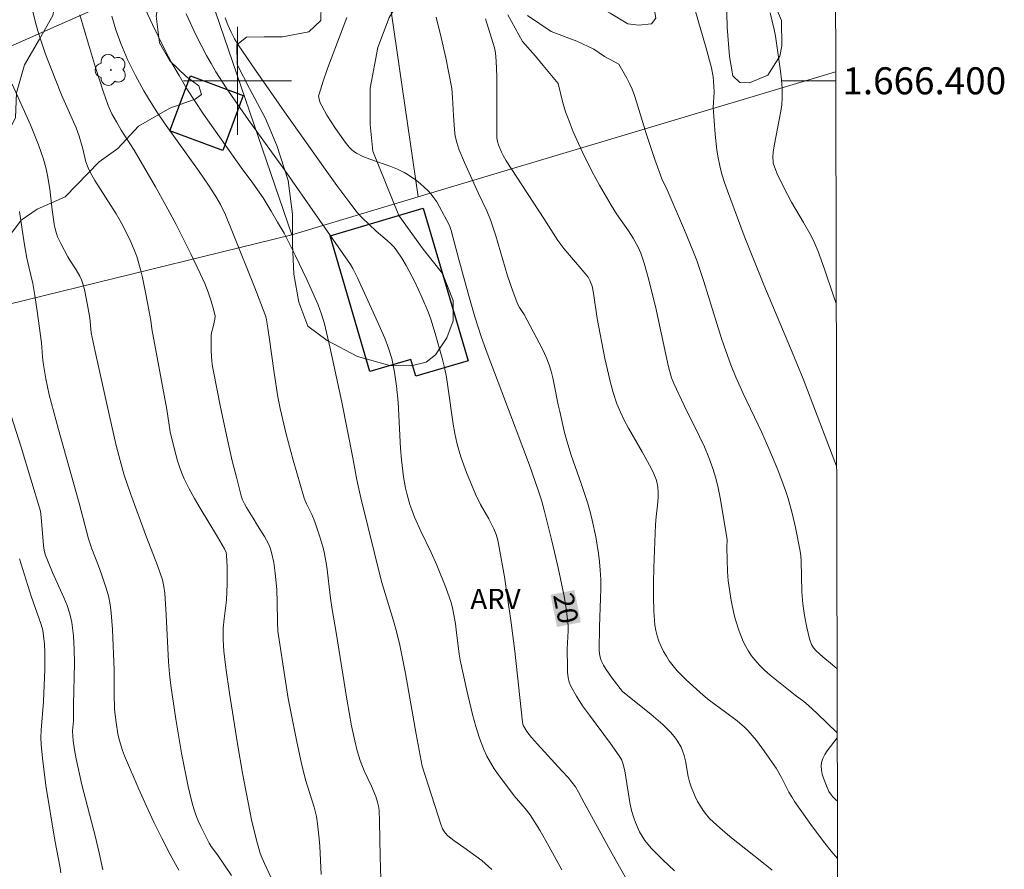
# Model space of a CAD drawing. Units: metres. Extents: x 274446 to 274962, y 1666012 to 1666577.
# Drawn here: x 274884 to 274957, y 1666342 to 1666405 of the extents above; entities that cross this region are included whole.
import ezdxf
from ezdxf.enums import TextEntityAlignment as Align

# ---------------------------------------------------------------- set-up
doc = ezdxf.new("R2010")
doc.units = ezdxf.units.M
doc.header["$MEASUREMENT"] = 0
for name, color, linetype, lineweight in [('Articulacao', 7, 'Continuous', 18), ('Edificacoes', 7, 'Continuous', 30), ('Malha_Coordenadas', 7, 'Continuous', 15), ('Muro_Grade', 8, 'Continuous', 20), ('Topon_Curvas_Mestras_Masc', 255, 'Continuous', 9)]:
    doc.layers.add(name, color=color, linetype=linetype, lineweight=lineweight)
for name, color, linetype, lineweight, true_color in [('Arvores_Isoladas', 7, 'Continuous', 18, 0x00ff33), ('Curvas_Intermediarias', 7, 'Continuous', 9, 0x783c14), ('Curvas_Mestras', 7, 'Continuous', 20, 0x783c14), ('Topon_Curvas_Mestras', 7, 'Continuous', 9, 0x783c14), ('Topon_Vegetacao', 7, 'Continuous', 9, 0x00ff33), ('Vegetacao', 7, 'Orla8', 9, 0x00ff33)]:
    doc.layers.add(name, color=color, linetype=linetype, lineweight=lineweight, true_color=true_color)
doc.styles.add('Arial', font='arial.ttf', dxfattribs={"height": 1.5})
doc.styles.get("Standard").update_dxf_attribs({"font": 'arial.ttf'})
doc.linetypes.add('Orla8', pattern='A,6,-0.5,["V",Standard,S=1,R=0,X=-0.5,Y=-1],-0.5,6,-0.5,["V",Standard,S=1,R=0,X=-0.5,Y=-1],-0.5', length=14)

# ---------------------------------------------------------------- blocks, each defined once
blk = doc.blocks.new('Arvore')
at = {"layer": 'Arvores_Isoladas'}
blk.add_lwpolyline([(-0.718, 0.493, 0.872324), (-0.722, -0.551, 0.862983), (0.284, -0.827, 0.900105), (0.89, 0.029, 0.863155), (0.262, 0.861, 0.882486)], format="xyb", close=True, dxfattribs=at)
blk.add_circle((0, 0), 0.0286, dxfattribs=at)

msp = doc.modelspace()

# ---------------------------------------------------------------- linework, layer by layer
at = {"layer": 'Articulacao', "flags": 128}
msp.add_lwpolyline([(274462.036, 1666571.219), (274943.886, 1666572.326), (274945.149, 1666018.054), (274463.323, 1666016.946), (274462.036, 1666571.219)], close=True, dxfattribs=at)
at = {"layer": 'Curvas_Intermediarias', "flags": 128}
for points, elevation in [([(274918.813, 1666341.598), (274918.583, 1666341.838), (274918.073, 1666342.269), (274916.742, 1666343.239), (274916.012, 1666343.749), (274915.572, 1666344.109), (274915.372, 1666344.319), (274915.271, 1666344.459), (274915.181, 1666344.62), (274915.041, 1666344.97), (274913.671, 1666349.251), (274913.221, 1666351.622), (274912.42, 1666356.114), (274912, 1666358.225), (274911.76, 1666359.225), (274911.54, 1666360.006), (274910.66, 1666362.927), (274909.129, 1666369.119), (274908.829, 1666370.45), (274908.539, 1666372.09), (274907.708, 1666376.202), (274907.138, 1666378.943), (274906.838, 1666380.304), (274906.428, 1666382.014), (274906.208, 1666382.715), (274905.958, 1666383.405), (274905.678, 1666384.085), (274905.127, 1666385.296), (274904.267, 1666387.096), (274903.437, 1666388.707), (274902.967, 1666389.537), (274902.476, 1666390.358), (274901.886, 1666391.328), (274901.596, 1666391.758), (274901.126, 1666392.418), (274900.256, 1666393.589), (274897.484, 1666397.53), (274896.854, 1666398.471), (274896.244, 1666399.411), (274895.664, 1666400.382), (274895.134, 1666401.312), (274894.643, 1666402.252), (274893.703, 1666404.163), (274892.292, 1666407.194)], 17), ([(274884.849, 1666405.133), (274885.01, 1666404.413), (274885.21, 1666403.703), (274885.43, 1666403.003), (274885.79, 1666401.982), (274886.17, 1666400.962), (274886.97, 1666398.951), (274888.041, 1666396.51), (274888.281, 1666395.9), (274888.551, 1666394.959), (274888.771, 1666394.009), (274888.931, 1666393.549), (274889.081, 1666393.239), (274889.431, 1666392.629), (274891.012, 1666390.138), (274891.412, 1666389.467), (274891.762, 1666388.787), (274892.102, 1666388.087), (274892.402, 1666387.366), (274892.533, 1666386.996), (274892.813, 1666386.026), (274892.953, 1666385.426), (274893.203, 1666384.195), (274893.573, 1666382.254), (274893.663, 1666381.644), (274894.773, 1666375.652), (274895.013, 1666374.001), (274895.304, 1666372.801), (274895.554, 1666371.87), (274895.704, 1666371.41), (274895.864, 1666370.96), (274896.054, 1666370.52), (274896.424, 1666369.789), (274896.814, 1666369.069), (274897.234, 1666368.359), (274898.525, 1666366.248), (274899.025, 1666365.358), (274899.145, 1666365.078), (274899.185, 1666364.878), (274899.225, 1666364.037), (274899.225, 1666362.757), (274899.175, 1666361.556), (274899.005, 1666360.166), (274898.945, 1666359.465), (274898.925, 1666358.615), (274898.975, 1666357.765), (274899.125, 1666356.544), (274899.395, 1666354.664), (274899.995, 1666350.912), (274900.376, 1666348.751), (274901.046, 1666345.15), (274901.466, 1666343.499), (274901.656, 1666342.899), (274901.756, 1666342.609), (274901.996, 1666342.049), (274902.506, 1666340.938)], 14), ([(274890.692, 1666404.783), (274890.992, 1666403.763), (274891.352, 1666402.763), (274891.592, 1666402.162), (274891.862, 1666401.572), (274892.432, 1666400.402), (274893.063, 1666399.261), (274893.393, 1666398.701), (274893.983, 1666397.781), (274894.593, 1666396.87), (274897.144, 1666393.289), (274897.895, 1666392.198), (274898.385, 1666391.438), (274898.725, 1666390.848), (274899.115, 1666390.067), (274899.685, 1666388.677), (274901.266, 1666384.675), (274902.036, 1666382.675), (274902.106, 1666382.454), (274902.196, 1666382.004), (274902.346, 1666381.014), (274902.707, 1666378.373), (274902.987, 1666376.612), (274903.157, 1666375.742), (274903.597, 1666373.831), (274904.107, 1666371.92), (274904.937, 1666369.089), (274905.097, 1666368.689), (274905.488, 1666367.899), (274905.708, 1666367.339), (274906.098, 1666366.248), (274906.318, 1666365.508), (274906.398, 1666365.138), (274906.598, 1666364.007), (274906.878, 1666361.706), (274906.998, 1666360.856), (274907.288, 1666359.155), (274908.089, 1666354.223), (274908.439, 1666352.253), (274908.669, 1666351.142), (274908.849, 1666350.402), (274909.079, 1666349.682), (274909.379, 1666348.911), (274909.909, 1666347.781), (274910.229, 1666347.01), (274910.37, 1666346.59), (274910.44, 1666346.3), (274910.47, 1666346.01), (274910.51, 1666345.16), (274910.55, 1666342.579), (274910.57, 1666341.718), (274910.61, 1666340.868)], 16), ([(274896.204, 1666404.953), (274896.914, 1666403.403), (274897.294, 1666402.632), (274897.695, 1666401.882), (274898.035, 1666401.272), (274898.395, 1666400.672), (274899.155, 1666399.491), (274900.786, 1666397.13), (274903.467, 1666393.419), (274908.369, 1666386.406), (274908.539, 1666386.096), (274908.879, 1666385.406), (274910.169, 1666382.595), (274910.9, 1666380.944), (274911.18, 1666380.194), (274911.41, 1666379.433), (274911.62, 1666378.423), (274911.77, 1666377.392), (274911.88, 1666376.202), (274912.07, 1666372.781), (274912.13, 1666371.93), (274912.28, 1666370.67), (274912.43, 1666369.85), (274912.53, 1666369.439), (274912.76, 1666368.629), (274912.891, 1666368.239), (274913.101, 1666367.699), (274913.571, 1666366.648), (274914.331, 1666365.088), (274914.741, 1666364.147), (274915.422, 1666362.487), (274915.802, 1666361.386), (274915.932, 1666360.856), (274916.122, 1666359.806), (274916.192, 1666359.355), (274916.412, 1666357.545), (274916.482, 1666357.094), (274916.972, 1666354.864), (274917.392, 1666353.083), (274917.642, 1666352.203), (274917.913, 1666351.342), (274918.223, 1666350.492), (274918.453, 1666350.002), (274918.713, 1666349.531), (274919.003, 1666349.071), (274919.323, 1666348.621), (274920.484, 1666347.061), (274921.284, 1666346.13), (274921.654, 1666345.65), (274922.364, 1666344.509), (274923.035, 1666343.339), (274924.005, 1666341.578)], 18), ([(274929.327, 1666339.938), (274927.736, 1666342.769), (274925.656, 1666346.55), (274925.245, 1666347.341), (274925.015, 1666347.721), (274924.465, 1666348.411), (274924.015, 1666348.911), (274922.194, 1666350.882), (274921.754, 1666351.392), (274921.414, 1666351.832), (274921.164, 1666352.233), (274921.124, 1666352.373), (274921.094, 1666352.523), (274920.524, 1666357.775), (274920.263, 1666359.866), (274920.013, 1666361.576), (274919.753, 1666363.277), (274919.273, 1666365.978), (274919.153, 1666366.408), (274918.983, 1666366.818), (274918.593, 1666367.559), (274917.983, 1666368.639), (274917.622, 1666369.389), (274916.952, 1666370.99), (274916.552, 1666372.09), (274916.382, 1666372.641), (274916.232, 1666373.191), (274916.082, 1666373.881), (274915.952, 1666374.571), (274915.572, 1666377.372), (274915.462, 1666378.063), (274915.322, 1666378.763), (274915.151, 1666379.463), (274914.631, 1666381.294), (274914.301, 1666382.364), (274914.111, 1666382.885), (274913.651, 1666383.985), (274913.091, 1666385.166), (274912.48, 1666386.316), (274912.15, 1666386.866), (274911.79, 1666387.406), (274911.58, 1666387.677), (274911.34, 1666387.927), (274911.08, 1666388.167), (274910.27, 1666388.857), (274909.229, 1666389.857), (274908.859, 1666390.258), (274908.229, 1666391.058), (274907.348, 1666392.248), (274906.488, 1666393.449), (274903.467, 1666397.711), (274901.326, 1666400.782), (274900.045, 1666402.662), (274899.775, 1666403.113), (274899.525, 1666403.603), (274899.285, 1666404.133), (274899.075, 1666404.673)], 19), ([(274914.701, 1666404.703), (274915.081, 1666403.213), (274915.422, 1666401.712), (274915.852, 1666399.441), (274915.922, 1666398.771), (274915.982, 1666397.42), (274916.052, 1666396.37), (274916.112, 1666395.9), (274916.222, 1666395.44), (274916.392, 1666394.939), (274916.802, 1666393.949), (274917.832, 1666391.668), (274918.453, 1666390.368), (274918.723, 1666389.707), (274919.113, 1666388.527), (274919.993, 1666385.566), (274920.404, 1666384.345), (274920.754, 1666383.445), (274920.874, 1666383.225), (274921.214, 1666382.695), (274922.334, 1666380.604), (274922.594, 1666380.074), (274922.834, 1666379.533), (274923.055, 1666378.983), (274923.215, 1666378.503), (274923.345, 1666378.013), (274923.445, 1666377.513), (274923.735, 1666376.012), (274923.845, 1666375.512), (274924.185, 1666374.071), (274924.365, 1666373.351), (274924.695, 1666372.29), (274925.435, 1666370.19), (274925.906, 1666368.789), (274926.106, 1666368.079), (274926.256, 1666367.469), (274926.516, 1666366.248), (274926.716, 1666365.008), (274926.796, 1666364.387), (274926.846, 1666363.767), (274926.886, 1666363.077), (274926.886, 1666362.377), (274926.876, 1666361.686), (274926.796, 1666359.585), (274926.776, 1666357.835), (274926.796, 1666357.575), (274926.846, 1666357.325), (274926.926, 1666357.084), (274927.086, 1666356.744), (274927.276, 1666356.414), (274927.726, 1666355.764), (274928.497, 1666354.774), (274930.618, 1666353.073), (274931.478, 1666352.333), (274932.068, 1666351.752), (274932.418, 1666351.332), (274932.568, 1666351.112), (274932.838, 1666350.652), (274932.948, 1666350.402), (274933.069, 1666350.042), (274933.159, 1666349.652), (274933.359, 1666348.481), (274933.449, 1666348.091), (274933.569, 1666347.721), (274933.879, 1666347), (274934.059, 1666346.64), (274934.259, 1666346.3), (274934.479, 1666345.97), (274934.709, 1666345.65), (274934.969, 1666345.36), (274935.69, 1666344.68), (274936.44, 1666344.039), (274938.811, 1666342.179), (274939.581, 1666341.548)], 21), ([(274918.353, 1666404.583), (274919.013, 1666402.442), (274919.103, 1666402.062), (274919.153, 1666401.462), (274919.183, 1666400.312), (274919.203, 1666395.77), (274919.233, 1666395.51), (274919.313, 1666395.25), (274919.533, 1666394.709), (274919.673, 1666394.459), (274919.893, 1666394.079), (274922.684, 1666389.807), (274923.355, 1666388.717), (274923.705, 1666388.177), (274924.155, 1666387.577), (274925.596, 1666385.916), (274925.946, 1666385.456), (274926.086, 1666385.206), (274926.246, 1666384.795), (274926.356, 1666384.285), (274926.616, 1666382.394), (274927.196, 1666379.443), (274927.386, 1666378.593), (274927.586, 1666377.743), (274927.816, 1666376.912), (274928.087, 1666376.092), (274928.337, 1666375.472), (274928.627, 1666374.871), (274928.937, 1666374.281), (274929.957, 1666372.521), (274930.618, 1666371.32), (274930.828, 1666370.91), (274930.998, 1666370.48), (274931.048, 1666370.3), (274931.118, 1666369.91), (274931.148, 1666369.519), (274931.148, 1666369.129), (274931.098, 1666368.569), (274930.978, 1666367.729), (274930.938, 1666367.158), (274930.818, 1666363.947), (274930.788, 1666362.867), (274930.788, 1666361.806), (274930.818, 1666360.736), (274930.898, 1666359.685), (274930.958, 1666359.295), (274931.058, 1666358.895), (274931.198, 1666358.505), (274931.358, 1666358.125), (274931.538, 1666357.755), (274931.748, 1666357.395), (274931.958, 1666357.054), (274932.238, 1666356.684), (274932.538, 1666356.324), (274933.209, 1666355.654), (274934.469, 1666354.513), (274934.909, 1666354.153), (274936.11, 1666353.253), (274936.98, 1666352.613), (274937.52, 1666352.153), (274937.78, 1666351.902), (274938.421, 1666351.152), (274939.021, 1666350.352), (274939.871, 1666349.121), (274940.271, 1666348.421), (274940.822, 1666347.341), (274941.022, 1666346.99), (274941.242, 1666346.65), (274942.552, 1666344.77), (274943.473, 1666343.549), (274943.953, 1666342.959), (274944.41, 1666342.427)], 22), ([(274920.013, 1666404.883), (274921.104, 1666402.913), (274922.054, 1666401.832), (274922.634, 1666401.132), (274923.735, 1666399.801), (274924.055, 1666398.461), (274924.275, 1666397.711), (274924.465, 1666397.21), (274924.855, 1666396.22), (274925.516, 1666394.759), (274926.256, 1666393.259), (274926.796, 1666392.268), (274927.646, 1666390.788), (274928.057, 1666390.148), (274928.947, 1666388.887), (274929.277, 1666388.347), (274929.647, 1666387.687), (274929.857, 1666387.236), (274929.937, 1666387.006), (274930.107, 1666386.486), (274930.407, 1666385.426), (274930.948, 1666383.285), (274931.768, 1666379.393), (274931.908, 1666378.813), (274932.128, 1666378.013), (274932.308, 1666377.583), (274933.069, 1666375.972), (274934.199, 1666373.661), (274934.559, 1666372.891), (274934.889, 1666372.1), (274935.179, 1666371.3), (274935.399, 1666370.59), (274935.58, 1666369.86), (274935.73, 1666369.119), (274936.24, 1666366.048), (274936.23, 1666365.438), (274936.27, 1666363.677), (274936.33, 1666362.977), (274936.54, 1666361.516), (274936.74, 1666360.556), (274936.86, 1666360.086), (274937.13, 1666359.245), (274937.44, 1666358.495), (274937.62, 1666358.125), (274937.82, 1666357.775), (274938.04, 1666357.435), (274938.281, 1666357.124), (274938.641, 1666356.734), (274939.021, 1666356.354), (274939.431, 1666356.004), (274941.282, 1666354.513), (274941.932, 1666354.033), (274942.252, 1666353.773), (274942.902, 1666353.163), (274944.389, 1666351.722)], 23), ([(274921.474, 1666404.843), (274923.225, 1666403.643), (274925.105, 1666402.943), (274926.386, 1666402.342), (274927.176, 1666401.802), (274928.237, 1666401.242), (274928.817, 1666400.201), (274929.017, 1666399.791), (274929.207, 1666399.371), (274929.387, 1666398.911), (274929.537, 1666398.451), (274930.237, 1666396.1), (274930.888, 1666394.179), (274931.408, 1666392.749), (274931.808, 1666391.928), (274933.089, 1666388.947), (274933.709, 1666387.446), (274933.989, 1666386.696), (274934.519, 1666385.146), (274935.479, 1666382.024), (274935.83, 1666380.914), (274936.16, 1666379.933), (274936.52, 1666378.963), (274936.89, 1666378.053), (274937.42, 1666376.852), (274938.811, 1666373.951), (274939.341, 1666372.771), (274939.991, 1666371.2), (274940.401, 1666370.14), (274940.581, 1666369.599), (274940.752, 1666369.069), (274941.052, 1666367.999), (274941.292, 1666366.918), (274941.652, 1666365.178), (274941.702, 1666364.818), (274941.732, 1666364.457), (274941.772, 1666362.176), (274941.842, 1666361.266), (274941.972, 1666360.406), (274942.132, 1666359.535), (274942.352, 1666358.685), (274942.482, 1666358.275), (274942.552, 1666358.145), (274942.632, 1666358.015), (274942.842, 1666357.785), (274943.323, 1666357.345), (274944.053, 1666356.764), (274944.378, 1666356.465)], 24), ([(274944.316, 1666383.518), (274944.113, 1666384.085), (274943.453, 1666386.056), (274942.982, 1666387.366), (274942.712, 1666387.997), (274942.462, 1666388.517), (274941.902, 1666389.517), (274941.012, 1666391.008), (274940.411, 1666392.148), (274939.951, 1666393.109), (274939.821, 1666393.439), (274939.661, 1666393.899), (274939.641, 1666394.039), (274939.621, 1666394.309), (274939.651, 1666394.729), (274939.741, 1666395.31), (274940.201, 1666397.62), (274940.281, 1666398.201), (274940.321, 1666398.781), (274940.311, 1666399.431), (274940.271, 1666400.071), (274940.201, 1666400.722), (274939.821, 1666403.313), (274939.731, 1666403.803), (274939.431, 1666405.033)], 26), ([(274883.319, 1666399.741), (274884.659, 1666396.73), (274885.26, 1666395.27), (274885.64, 1666394.209), (274885.84, 1666393.489), (274885.94, 1666392.989), (274886.1, 1666391.968), (274886.28, 1666390.438), (274886.43, 1666389.397), (274886.49, 1666389.047), (274886.59, 1666388.697), (274886.68, 1666388.447), (274886.91, 1666387.947), (274887.43, 1666386.966), (274887.571, 1666386.726), (274888.041, 1666386.016), (274888.331, 1666385.526), (274888.441, 1666385.266), (274888.561, 1666384.905), (274888.661, 1666384.545), (274888.811, 1666383.795), (274889.051, 1666382.444), (274889.171, 1666381.334), (274889.451, 1666379.953), (274890.482, 1666375.302), (274891.022, 1666372.991), (274891.302, 1666371.89), (274891.612, 1666370.8), (274892.092, 1666369.369), (274893.263, 1666366.208), (274894.083, 1666364.117), (274894.443, 1666363.057), (274894.543, 1666362.567), (274894.603, 1666362.076), (274894.713, 1666360.466), (274894.883, 1666356.974), (274894.953, 1666356.104), (274895.053, 1666355.234), (274895.424, 1666352.733), (274895.844, 1666350.232), (274896.084, 1666348.991), (274896.344, 1666347.761), (274896.634, 1666346.53), (274896.754, 1666346.09), (274896.914, 1666345.65), (274897.084, 1666345.22), (274897.284, 1666344.8), (274897.905, 1666343.549), (274898.055, 1666343.299), (274898.515, 1666342.699), (274899.555, 1666341.158)], 13), ([(274883.849, 1666390.328), (274884.199, 1666388.007), (274884.399, 1666386.856), (274884.539, 1666386.236), (274884.839, 1666384.985), (274885, 1666384.095), (274885.17, 1666382.935), (274885.48, 1666380.604), (274885.56, 1666379.553), (274885.61, 1666379.123), (274885.81, 1666377.933), (274886.06, 1666376.752), (274886.73, 1666374.171), (274888.261, 1666368.719), (274888.971, 1666366.098), (274889.211, 1666365.348), (274889.701, 1666364.097), (274889.931, 1666363.467), (274890.252, 1666362.517), (274890.442, 1666361.866), (274890.572, 1666361.216), (274890.642, 1666360.616), (274890.732, 1666359.385), (274890.852, 1666356.354), (274890.862, 1666354.613), (274890.892, 1666353.463), (274891.002, 1666352.483), (274891.142, 1666351.642), (274891.242, 1666351.232), (274891.482, 1666350.422), (274891.632, 1666350.032), (274892.683, 1666347.561), (274893.233, 1666346.34), (274893.803, 1666345.12), (274894.393, 1666343.919), (274895.003, 1666342.729), (274895.644, 1666341.568)], 12), ([(274882.879, 1666376.352), (274883.969, 1666372.871), (274885.4, 1666368.129), (274885.47, 1666367.699), (274885.64, 1666365.588), (274885.69, 1666365.248), (274885.76, 1666364.938), (274885.92, 1666364.497), (274886.29, 1666363.587), (274887.13, 1666361.756), (274887.38, 1666361.146), (274887.581, 1666360.526), (274887.721, 1666359.886), (274887.841, 1666358.895), (274887.901, 1666357.895), (274887.921, 1666356.874), (274887.851, 1666353.823), (274887.841, 1666352.613), (274887.781, 1666351.862), (274887.791, 1666351.482), (274887.831, 1666351.142), (274887.931, 1666350.472), (274888.051, 1666349.802), (274888.481, 1666347.881), (274889.461, 1666344.099), (274889.761, 1666342.849), (274890.012, 1666341.588)], 11), ([(274944.39, 1666351.356), (274943.653, 1666350.402), (274943.473, 1666350.112), (274943.323, 1666349.822), (274943.223, 1666349.521), (274943.203, 1666349.251), (274943.223, 1666348.961), (274943.283, 1666348.671), (274943.373, 1666348.381), (274943.603, 1666347.811), (274943.783, 1666347.391), (274943.973, 1666347.101), (274944.083, 1666346.97), (274944.323, 1666346.74), (274944.4, 1666346.691)], 23)]:
    msp.add_lwpolyline(points, dxfattribs=dict(at, elevation=elevation))
at = {"layer": 'Curvas_Mestras', "flags": 128}
for points, elevation in [([(274933.839, 1666405.314), (274934.689, 1666402.422), (274935.079, 1666400.962), (274935.199, 1666400.292), (274935.269, 1666399.601), (274935.279, 1666399.151), (274935.219, 1666398.031), (274935.359, 1666396.04), (274935.489, 1666394.869), (274935.59, 1666394.289), (274935.7, 1666393.709), (274935.86, 1666393.089), (274936.05, 1666392.468), (274936.26, 1666391.848), (274937.5, 1666388.527), (274938.961, 1666384.885), (274940.942, 1666380.204), (274941.882, 1666377.933), (274944.343, 1666371.46), (274944.344, 1666371.458)], 25), ([(274888.331, 1666404.873), (274888.951, 1666402.712), (274889.481, 1666400.972), (274890.042, 1666399.241), (274890.412, 1666398.171), (274890.692, 1666397.55), (274891.032, 1666396.96), (274891.392, 1666396.35), (274892.352, 1666394.859), (274893.933, 1666392.138), (274894.693, 1666390.768), (274895.444, 1666389.357), (274896.534, 1666387.186), (274897.234, 1666385.726), (274897.564, 1666384.985), (274897.825, 1666384.345), (274898.055, 1666383.675), (274898.155, 1666383.345), (274898.245, 1666383.005), (274898.335, 1666382.565), (274898.325, 1666382.344), (274898.195, 1666381.784), (274898.075, 1666381.334), (274898.045, 1666381.114), (274898.055, 1666379.984), (274898.105, 1666379.233), (274898.145, 1666378.853), (274898.205, 1666378.483), (274898.725, 1666375.832), (274899.295, 1666373.191), (274899.605, 1666371.87), (274899.935, 1666370.56), (274900.276, 1666369.269), (274900.376, 1666368.969), (274900.506, 1666368.689), (274900.656, 1666368.419), (274901.156, 1666367.619), (274901.476, 1666367.078), (274901.996, 1666366.268), (274902.296, 1666365.718), (274902.406, 1666365.428), (274902.516, 1666365.068), (274902.677, 1666364.327), (274902.787, 1666363.557), (274902.897, 1666362.327), (274902.937, 1666361.366), (274902.957, 1666359.926), (274902.987, 1666359.255), (274903.537, 1666355.554), (274903.747, 1666354.273), (274904.057, 1666352.663), (274904.377, 1666351.062), (274904.727, 1666349.461), (274905.017, 1666348.251), (274905.668, 1666346.22), (274905.838, 1666345.54), (274905.928, 1666344.99), (274906.038, 1666343.869), (274906.078, 1666343.339), (274906.198, 1666341.228)], 15), ([(274932.358, 1666341.498), (274931.478, 1666342.329), (274930.628, 1666343.179), (274930.387, 1666343.449), (274930.157, 1666343.749), (274929.957, 1666344.069), (274929.767, 1666344.399), (274929.597, 1666344.73), (274929.457, 1666345.08), (274929.327, 1666345.42), (274929.167, 1666345.98), (274929.037, 1666346.56), (274928.657, 1666348.901), (274928.527, 1666349.481), (274928.447, 1666349.712), (274928.257, 1666350.032), (274927.616, 1666350.942), (274926.046, 1666353.023), (274925.546, 1666353.723), (274925.085, 1666354.433), (274924.675, 1666355.174), (274924.555, 1666355.484), (274924.475, 1666355.824), (274924.425, 1666356.184), (274924.415, 1666356.544), (274924.395, 1666357.955), (274924.475, 1666359.275), (274924.475, 1666359.605), (274924.455, 1666359.936), (274924.335, 1666360.896), (274924.175, 1666361.846), (274923.735, 1666363.947), (274923.275, 1666365.948), (274922.704, 1666368.199), (274922.494, 1666368.949), (274922.264, 1666369.689), (274921.604, 1666371.55), (274919.573, 1666376.962), (274918.473, 1666379.833), (274918.063, 1666380.994), (274917.572, 1666382.535), (274917.122, 1666384.075), (274916.372, 1666386.766), (274915.822, 1666388.917), (274915.692, 1666389.287), (274914.931, 1666390.718), (274914.751, 1666391.028), (274914.541, 1666391.328), (274914.321, 1666391.608), (274914.081, 1666391.868), (274913.541, 1666392.378), (274913.251, 1666392.608), (274912.64, 1666393.039), (274912.33, 1666393.219), (274911.84, 1666393.459), (274911.34, 1666393.659), (274909.779, 1666394.199), (274909.279, 1666394.399), (274908.799, 1666394.639), (274908.609, 1666394.769), (274908.429, 1666394.919), (274908.269, 1666395.079), (274907.969, 1666395.45), (274907.238, 1666396.47), (274906.608, 1666397.46), (274906.228, 1666398.141), (274906.118, 1666398.371), (274906.028, 1666398.631), (274906.008, 1666398.761), (274905.998, 1666398.881), (274906.028, 1666399.011), (274906.328, 1666399.961), (274906.658, 1666400.902), (274908.099, 1666404.693)], 20), ([(274886.91, 1666341.368), (274886.87, 1666341.718), (274886.46, 1666343.789), (274885.81, 1666347.821), (274885.67, 1666348.831), (274885.55, 1666349.842), (274885.46, 1666350.852), (274885.44, 1666351.382), (274885.45, 1666351.912), (274885.63, 1666354.033), (274885.72, 1666356.434), (274885.73, 1666357.675), (274885.7, 1666358.295), (274885.64, 1666358.905), (274885.57, 1666359.335), (274885.46, 1666359.756), (274885.32, 1666360.176), (274884.729, 1666361.836), (274883.849, 1666364.607)], 10)]:
    msp.add_lwpolyline(points, dxfattribs=dict(at, elevation=elevation))
at = {"layer": 'Edificacoes', "flags": 128}
for points in [[(274900.424, 1666398.909), (274898.911, 1666394.831), (274894.99, 1666396.287), (274896.503, 1666400.365), (274900.424, 1666398.909)], [(274913.751, 1666390.558), (274917.063, 1666379.259), (274913.187, 1666378.123), (274912.822, 1666379.365), (274909.792, 1666378.477), (274906.844, 1666388.533), (274913.751, 1666390.558)]]:
    msp.add_lwpolyline(points, close=True, dxfattribs=at)
at = {"layer": 'Malha_Coordenadas', "flags": 128}
for points in [[(274900, 1666404), (274900, 1666396)], [(274904, 1666400), (274896, 1666400)], [(274944.279, 1666400), (274940.279, 1666400)]]:
    msp.add_lwpolyline(points, dxfattribs=at)
at = {"layer": 'Muro_Grade', "flags": 128}
for points in [[(274943.432, 1666422.324), (274942.582, 1666439.667), (274941.832, 1666453.242), (274939.331, 1666477.932), (274939.071, 1666480.323), (274938.821, 1666481.133), (274938.381, 1666481.624), (274938, 1666481.904), (274937.44, 1666482.074), (274937.01, 1666482.154), (274936.55, 1666482.174), (274936.04, 1666482.104), (274935.499, 1666481.994), (274934.459, 1666481.814), (274920.153, 1666475.641), (274904.878, 1666469.428), (274906.028, 1666459.465), (274907.859, 1666439.187), (274908.589, 1666430.984), (274909.242, 1666424.822), (274911.195, 1666406.355), (274913.371, 1666391.406), (274944.277, 1666400.667)], [(274897.14, 1666408.742), (274862.228, 1666393.313), (274850.576, 1666388.237), (274850.743, 1666387.423), (274850.932, 1666386.471), (274852.16, 1666379.193), (274852.697, 1666376.009)], [(274897.14, 1666408.742), (274904.021, 1666388.605)], [(274904.021, 1666388.605), (274913.371, 1666391.406)], [(274904.021, 1666388.605), (274852.697, 1666376.009)]]:
    msp.add_lwpolyline(points, dxfattribs=at)
at = {"layer": 'Topon_Curvas_Mestras_Masc'}
msp.add_solid([(274923.169, 1666361.947, 20), (274923.647, 1666359.559, 20), (274924.94, 1666362.301, 20), (274925.417, 1666359.914, 20)], dxfattribs=at)
at = {"layer": 'Vegetacao', "flags": 128}
msp.add_lwpolyline([(274877.856, 1666419.119), (274878.013, 1666421.557), (274878.567, 1666423.16), (274879.215, 1666424.114), (274880.884, 1666425.534), (274882.276, 1666426.327), (274884.272, 1666426.703), (274890.053, 1666427.157), (274891.656, 1666427.114), (274893.63, 1666426.631), (274894.933, 1666425.566), (274895.68, 1666423.525), (274895.685, 1666421.574), (274895.226, 1666419.274), (274893.791, 1666417.018), (274890.799, 1666415.316), (274888.666, 1666413.686), (274887.3, 1666412.196), (274886.677, 1666410.524), (274886.612, 1666408.364), (274886.616, 1666406.436), (274886.317, 1666404.833), (274885.346, 1666403.09), (274884.213, 1666401.183), (274883.637, 1666399.114), (274883.548, 1666397.256), (274883.271, 1666396.699), (274882.39, 1666396.139), (274881.693, 1666396.115), (274880.601, 1666396.53), (274878.902, 1666397.943), (274877.762, 1666399.032), (274876.39, 1666399.47), (274874.766, 1666399.443), (274872.724, 1666398.579), (274870.381, 1666397.412), (274868.176, 1666396.99), (274866.132, 1666397.078), (274864.482, 1666397.771), (274862.854, 1666398.929), (274859.943, 1666401.114), (274859.112, 1666402.076), (274858.51, 1666403.579), (274858.546, 1666404.89), (274859.007, 1666405.952), (274859.795, 1666406.687), (274861.029, 1666406.882), (274862.629, 1666407.078), (274864.614, 1666407.661), (274866.097, 1666408.244), (274874.189, 1666411.327), (274875.306, 1666411.754), (274876.598, 1666412.085), (274877.886, 1666413.457), (274878.424, 1666414.403), (274878.498, 1666415.405), (274878.4, 1666416.331), (274878.127, 1666417.699)], close=True, dxfattribs=at)
msp.add_lwpolyline([(274944.555, 1666278.779), (274941.675, 1666278.248), (274940.578, 1666278.646), (274939.181, 1666280.071), (274937.661, 1666282.454), (274935.964, 1666285.602), (274934.201, 1666287.235), (274932.473, 1666289.391), (274930.723, 1666292.661), (274930.525, 1666295.569), (274930.136, 1666298.268), (274928.791, 1666299.85), (274927.676, 1666300.126), (274926.475, 1666299.636), (274925.574, 1666298.031), (274925.024, 1666294.582), (274924.632, 1666291.115), (274923.002, 1666287.68), (274920.273, 1666285.166), (274918.43, 1666283.734), (274916.309, 1666282.058), (274914.501, 1666281.078), (274911.75, 1666280.236), (274909.991, 1666280.371), (274907.741, 1666281.673), (274906.255, 1666284.177), (274905.606, 1666286.178), (274903.718, 1666289.222), (274902.494, 1666291.658), (274901.581, 1666295.295), (274901.49, 1666297.037), (274902.268, 1666299.111), (274903.639, 1666301.308), (274904.765, 1666304.045), (274905.767, 1666307.636), (274907.426, 1666313.456), (274908.691, 1666316.35), (274910.114, 1666318.513), (274911.209, 1666319.63), (274912.06, 1666320.729), (274912.145, 1666321.809), (274912.106, 1666323.376), (274911.127, 1666324.803), (274909.611, 1666325.565), (274908.681, 1666325.766), (274907.845, 1666325.943), (274906.531, 1666326.477), (274905.304, 1666327.206), (274903.974, 1666328.129), (274900.22, 1666331.255), (274899.336, 1666332.328), (274898.275, 1666333.072), (274897.214, 1666333.443), (274895.184, 1666333.602), (274893.182, 1666334.075), (274891.554, 1666334.774), (274890.328, 1666335.144), (274888.821, 1666335.156), (274886.596, 1666335.509), (274884.893, 1666335.759), (274883.639, 1666335.622), (274882.149, 1666334.632), (274881.376, 1666333.198), (274880.752, 1666331.838), (274879.934, 1666330.597), (274878.877, 1666329.61), (274878.206, 1666328.563), (274878.417, 1666327.952), (274879.553, 1666327.328), (274880.69, 1666326.15), (274881.962, 1666324.84), (274882.8, 1666323.767), (274883.52, 1666322.201), (274883.734, 1666320.261), (274883.35, 1666318.2), (274882.308, 1666317.019), (274880.279, 1666316.371), (274877.592, 1666316.47), (274875.56, 1666317.212), (274874.169, 1666318.433), (274873.732, 1666319.97), (274873.402, 1666320.999), (274872.654, 1666321.863), (274871.595, 1666321.532), (274870.955, 1666320.068), (274870.959, 1666318.336), (274870.888, 1666316.753), (274870.608, 1666315.499), (274869.61, 1666314.601), (274868.535, 1666314.344), (274867.267, 1666314.297), (274865.893, 1666314.399), (274864.563, 1666315.068), (274863.366, 1666316.199), (274862.498, 1666317.138), (274861.016, 1666318.806), (274859.821, 1666319.43), (274858.923, 1666320.429), (274858.383, 1666321.517), (274858.32, 1666322.697), (274858.483, 1666323.831), (274858.838, 1666324.594), (274858.927, 1666325.37), (274858.552, 1666326.384), (274857.745, 1666326.546), (274856.641, 1666326.231), (274855.269, 1666325.437), (274853.375, 1666324.282), (274852.587, 1666323.251), (274852.47, 1666322.161), (274853.623, 1666320.835), (274854.744, 1666320.002), (274855.612, 1666318.675), (274856.108, 1666317.378), (274856.395, 1666316.004), (274857.116, 1666314.005), (274858.411, 1666312.435), (274859.726, 1666310.876), (274861.019, 1666309.78), (274862.507, 1666308.607), (274863.822, 1666307.415), (274865.251, 1666306.029), (274866.817, 1666304.239), (274868.209, 1666302.45), (274869.487, 1666300.505), (274870.551, 1666298.637), (274871.497, 1666297.945), (274873.042, 1666297.177), (274875.683, 1666297.203), (274877.706, 1666298.074), (274879.13, 1666299.64), (274879.936, 1666301.044), (274880.464, 1666301.961), (274880.678, 1666303.004), (274880.658, 1666303.573), (274880.507, 1666304.048), (274880.189, 1666304.468), (274879.629, 1666304.775), (274879.004, 1666304.876), (274878.024, 1666304.892), (274877.473, 1666305.05), (274876.464, 1666305.644), (274876.174, 1666306.166), (274876.228, 1666306.595), (274876.676, 1666307.026), (274877.496, 1666307.345), (274878.83, 1666307.423), (274880.135, 1666307.733), (274881.659, 1666308.285), (274882.969, 1666309.027), (274883.789, 1666309.487), (274884.375, 1666310.104), (274884.812, 1666310.785), (274885.659, 1666311.87), (274886.37, 1666312.212), (274887.264, 1666312.331), (274887.792, 1666311.987), (274887.846, 1666311.45), (274887.527, 1666310.894), (274886.876, 1666310.109), (274885.806, 1666308.418), (274885.389, 1666307.512), (274885.371, 1666306.934), (274885.465, 1666306.523), (274885.858, 1666306.15), (274886.521, 1666305.881), (274888.323, 1666305.475), (274890.703, 1666304.865), (274892.894, 1666303.857), (274895.706, 1666302.338), (274898.138, 1666301.147), (274899.408, 1666300.297), (274899.937, 1666298.799), (274899.21, 1666296.599), (274896.921, 1666293.837), (274895.767, 1666292.176), (274895.483, 1666290.17), (274895.489, 1666287.374), (274895.072, 1666284.443), (274893.938, 1666282.936), (274892.107, 1666282.257), (274889.639, 1666282.174), (274887.151, 1666282.419), (274885.394, 1666283.553), (274884.272, 1666285.189), (274882.821, 1666287.192), (274880.985, 1666288.768), (274878.285, 1666289.38), (274875.799, 1666288.718), (274874.338, 1666286.864), (274873.224, 1666284.471), (274873.075, 1666282.446), (274873.291, 1666280.575), (274874.645, 1666278.766), (274876.326, 1666277.459), (274877.869, 1666277.173), (274879.564, 1666277.909), (274880.062, 1666279.241), (274880.985, 1666280.439), (274882.218, 1666280.962), (274884.938, 1666280.659), (274887.948, 1666279.529), (274890.073, 1666277.952), (274891.484, 1666276.066), (274891.971, 1666274.313), (274892.512, 1666273.6), (274893.63, 1666273.66), (274894.901, 1666274.338), (274897.276, 1666275.667), (274900.06, 1666276.936), (274903.041, 1666277.509), (274905.612, 1666276.426), (274907.684, 1666275.081), (274909.645, 1666274.432), (274911.276, 1666274.654), (274912.363, 1666275.592), (274914.277, 1666276.598), (274916.366, 1666276.603), (274918.828, 1666275.737), (274920.616, 1666274.936), (274922.4, 1666275.44), (274923.922, 1666275.922), (274926.012, 1666276.188), (274928.451, 1666275.889), (274929.934, 1666274.739), (274930.851, 1666273.282), (274932.401, 1666271.697), (274934.036, 1666270.546), (274935.497, 1666269.353), (274935.894, 1666267.285), (274935.727, 1666264.172), (274936.277, 1666261.474), (274936.696, 1666259.015), (274936.7, 1666257.077), (274936.288, 1666256.227), (274934.962, 1666255.875), (274933.175, 1666256.285), (274932.15, 1666257.415), (274932.015, 1666259.483), (274932.097, 1666261.638), (274932.18, 1666263.205), (274932.002, 1666265.143), (274930.888, 1666266.534), (274929.057, 1666267.357), (274927.689, 1666266.199), (274927.673, 1666263.456), (274927.702, 1666260.561), (274926.639, 1666258.599), (274923.986, 1666257.113), (274920.482, 1666256.91), (274917.171, 1666258.034), (274914.514, 1666258.55), (274911.335, 1666258.282), (274908.573, 1666257.231), (274905.548, 1666256.898), (274903.218, 1666256.98), (274898.467, 1666258.972), (274896.071, 1666259.859), (274893.477, 1666261.378), (274891.167, 1666262.156), (274887.532, 1666261.974), (274884.465, 1666261.227), (274880.936, 1666261.676), (274878.126, 1666262.714), (274875.681, 1666265.277), (274873.019, 1666268.189), (274868.873, 1666272.969), (274866.171, 1666274.117), (274861.269, 1666275.542), (274857.765, 1666274.62), (274855.57, 1666272.895), (274852.899, 1666269.951), (274850.793, 1666268.052), (274849.293, 1666266.677), (274847.793, 1666265.541), (274846.206, 1666264.863), (274844.573, 1666264.859), (274843.352, 1666265.749), (274842.085, 1666267.749), (274841.732, 1666269.817), (274842.053, 1666271.973), (274843.204, 1666273.76), (274845.484, 1666275.724), (274847.985, 1666276.993), (274850.573, 1666278.109), (274852.313, 1666279.071), (274854.333, 1666281.296), (274855.242, 1666283.388), (274855.15, 1666285.521), (274854.078, 1666288.371), (274852.57, 1666290.675), (274849.536, 1666294.283), (274848.639, 1666296.304), (274848.371, 1666299.068), (274848.89, 1666301.073), (274850.172, 1666301.751), (274852.001, 1666301.777), (274853.589, 1666302.216), (274854.348, 1666303.654), (274854.388, 1666305.287), (274854.166, 1666307.116), (274853.183, 1666308.419), (274851.332, 1666309.002), (274849.197, 1666309.521), (274847.256, 1666310.909), (274845.313, 1666313.234), (274843.283, 1666316.147), (274839.18, 1666320.514), (274837.869, 1666322.318), (274836.752, 1666325.581), (274836.765, 1666329.587), (274837.738, 1666332.115), (274839.497, 1666334.251), (274840.953, 1666335.648), (274841.232, 1666337.369), (274840.205, 1666338.738), (274831.819, 1666340.744), (274830.077, 1666341.066), (274827.505, 1666342.28), (274826.261, 1666343.909), (274826.017, 1666345.868), (274826.97, 1666348.113), (274829.056, 1666349.815), (274831.209, 1666350.931), (274832.164, 1666352.173), (274832.401, 1666353.219), (274832.331, 1666355.2), (274831.956, 1666357.573), (274831.709, 1666360.881), (274831.702, 1666364.059), (274831.781, 1666367.52), (274832.055, 1666371.375), (274832.704, 1666373.053), (274834.203, 1666374.928), (274837.16, 1666376.154), (274838.989, 1666376.397), (274840.751, 1666377.185), (274841.663, 1666378.124), (274841.398, 1666379.82), (274839.697, 1666380.862), (274836.67, 1666381.465), (274831.509, 1666382.041), (274828.089, 1666383.209), (274824.946, 1666386.228), (274823.81, 1666388.359), (274822.934, 1666390.752), (274823.015, 1666393.669), (274823.119, 1666395.825), (274822.351, 1666398.087), (274820.537, 1666401.153), (274819.443, 1666403.893), (274819.394, 1666405.961), (274819.627, 1666408.879), (274821.19, 1666411.168), (274823.168, 1666412.653), (274825.276, 1666413.855), (274827.669, 1666414.535), (274830.217, 1666414.04), (274832.115, 1666412.716), (274833.905, 1666410.675), (274835.369, 1666407.695), (274835.855, 1666404.496), (274836.559, 1666401.667), (274837.911, 1666400.298), (274840.7, 1666399.608), (274843.619, 1666398.788), (274846.455, 1666396.204), (274848.597, 1666392.659), (274849.451, 1666390.136), (274850.238, 1666388.44), (274851.247, 1666385.438), (274851.669, 1666381.673), (274851.717, 1666379.67), (274851.064, 1666373.869), (274850.564, 1666371.569), (274849.404, 1666368.327), (274848.47, 1666365.26), (274848.373, 1666362.194), (274848.431, 1666359.912), (274849.27, 1666358.225), (274850.822, 1666357.079), (274852.896, 1666356.718), (274854.446, 1666357.087), (274856.428, 1666358.607), (274857.695, 1666360.195), (274859.12, 1666361.661), (274861.297, 1666361.979), (274863.597, 1666361.688), (274865.933, 1666359.847), (274867.872, 1666357.501), (274870.352, 1666354.319), (274871.818, 1666353.486), (274874.029, 1666353.143), (274875.562, 1666353.425), (274876.814, 1666354.438), (274878.063, 1666356.252), (274878.844, 1666357.804), (274878.997, 1666359.58), (274879.75, 1666365.452), (274879.642, 1666366.862), (274878.838, 1666368.602), (274877.44, 1666370.341), (274875.03, 1666373.035), (274873.581, 1666375.174), (274872.914, 1666376.948), (274872.839, 1666379.473), (274872.886, 1666381.563), (274872.902, 1666382.382), (274872.394, 1666383.478), (274871.802, 1666383.895), (274870.163, 1666384.483), (274868.279, 1666385.594), (274867.37, 1666387.124), (274866.512, 1666389.682), (274866.141, 1666391.528), (274865.91, 1666393.339), (274865.979, 1666394.384), (274866.864, 1666395.483), (274868.569, 1666396.253), (274871.13, 1666396.311), (274872.993, 1666396.228), (274874.963, 1666395.449), (274876.395, 1666393.937), (274877.53, 1666392.407), (274878.612, 1666391.33), (274879.504, 1666389.52), (274880.014, 1666387.431), (274880.382, 1666386.196), (274880.923, 1666385.953), (274881.584, 1666385.798), (274881.864, 1666385.938), (274882.384, 1666386.949), (274883.042, 1666388.414), (274883.98, 1666389.687), (274885.162, 1666390.491), (274887.233, 1666391.419), (274889.752, 1666394.002), (274891.143, 1666394.997), (274892.672, 1666396.638), (274894.986, 1666397.985), (274896.848, 1666398.651), (274897.335, 1666398.982), (274897.142, 1666399.626), (274896.182, 1666400.32), (274894.978, 1666401.468), (274894.225, 1666402.807), (274893.961, 1666404.774), (274894.356, 1666407.144), (274895.396, 1666409.149), (274896.493, 1666409.587), (274897.363, 1666409.45), (274898.149, 1666408.407), (274898.656, 1666407.484), (274899.564, 1666406.894), (274901.2, 1666406.846), (274903.029, 1666406.867), (274904.649, 1666406.871), (274905.73, 1666406.351), (274906.184, 1666405.638), (274906.169, 1666404.471), (274905.283, 1666403.633), (274903.316, 1666403.263), (274901.958, 1666403.26), (274900.651, 1666403.24), (274899.939, 1666402.663), (274899.959, 1666401.2), (274900.886, 1666399.426), (274902.059, 1666397.216), (274902.916, 1666395.215), (274903.74, 1666392.622), (274904.06, 1666390.132), (274904.065, 1666387.886), (274904.174, 1666385.675), (274904.545, 1666383.62), (274905.193, 1666381.845), (274906.623, 1666380.769), (274908.872, 1666379.589), (274911.277, 1666378.915), (274912.845, 1666378.902), (274913.959, 1666379.165), (274914.655, 1666379.706), (274915.488, 1666380.98), (274915.955, 1666382.235), (274915.969, 1666383.733), (274915.164, 1666385.734), (274913.748, 1666387.542), (274911.95, 1666390.028), (274910.022, 1666394.791), (274909.812, 1666396.769), (274909.825, 1666399.456), (274910.378, 1666402.461), (274911.231, 1666404.684), (274912.495, 1666406.796), (274913.854, 1666407.899), (274915.515, 1666408.296), (274918.035, 1666407.909), (274922.342, 1666406.656), (274923.972, 1666406.424), (274926.163, 1666405.832), (274927.571, 1666405.013), (274928.903, 1666404.22), (274929.674, 1666404.122), (274930.645, 1666404.212), (274930.955, 1666404.648), (274930.879, 1666405.045), (274930.629, 1666405.891), (274930.65, 1666407.297), (274931.032, 1666408.865), (274931.676, 1666410.135), (274932.285, 1666410.896), (274933.416, 1666410.948), (274934.5, 1666410.415), (274935.286, 1666409.273), (274935.886, 1666407.806), (274936.201, 1666405.966), (274936.256, 1666403.963), (274936.422, 1666401.799), (274936.674, 1666400.368), (274937.186, 1666399.884), (274937.895, 1666399.849), (274939.262, 1666400.411), (274940.142, 1666401.832), (274940.29, 1666402.578), (274940.261, 1666404.457), (274939.748, 1666405.663), (274939.271, 1666407.204), (274938.755, 1666410.176), (274938.851, 1666411.607), (274939.318, 1666414.034), (274940.112, 1666415.23), (274941.255, 1666415.88), (274942.796, 1666416.53), (274943.64, 1666417.278), (274944.238, 1666417.796)], dxfattribs=at)

# ---------------------------------------------------------------- block references
at = {"layer": 'Arvores_Isoladas'}
msp.add_blockref('Arvore', (274890.623, 1666400.802), dxfattribs=at)

# ---------------------------------------------------------------- texts
at = {"layer": 'Malha_Coordenadas', "style": 'Arial'}
msp.add_text('1.666.400', height=2, dxfattribs=at).set_placement((274944.779, 1666400), align=Align.MIDDLE_LEFT)
at = {"layer": 'Topon_Curvas_Mestras', "style": 'Arial'}
msp.add_text('20', height=1.5, rotation=281.31693, dxfattribs=at).set_placement((274923.354, 1666361.919, 20))
at = {"layer": 'Topon_Vegetacao', "style": 'Arial'}
msp.add_text('ARV', height=1.5, dxfattribs=at).set_placement((274917.233, 1666360.885))

doc.saveas('drawing.dxf')
